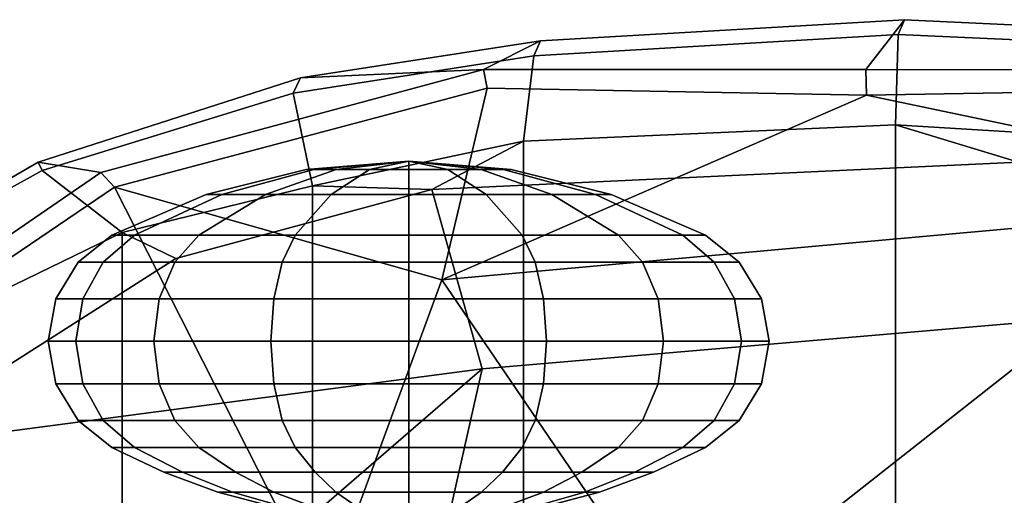
# Model space of a CAD drawing. Units: inches. Extents: x -2 to 147, y -6 to 163.
# Drawn here: x 36 to 40, y 38 to 40 of the extents above; entities that cross this region are included whole.
import ezdxf

# ---------------------------------------------------------------- set-up
doc = ezdxf.new("R2010")
doc.units = ezdxf.units.IN
doc.header["$MEASUREMENT"] = 0
for name, color, linetype in [('SEAT-FABRIC', 5, 'Continuous'), ('SEAT-FABRICTRIM', 5, 'Continuous'), ('SEAT-FRAME', 5, 'Continuous'), ('SEAT-KNOBS', 5, 'Continuous')]:
    doc.layers.add(name, color=color, linetype=linetype)

# ---------------------------------------------------------------- blocks, each defined once
blk = doc.blocks.new('1MIRRA2_ARMS_ADJLUMBAR_BFLY_0T')
at = {"layer": 'SEAT-FABRIC'}
for points in [[(3.665, 9.2496, 19.5471), (2.3685, 9.1702, 19.4972), (2.3685, -9.1702, 19.4972), (3.665, -9.2496, 19.5471)], [(3.665, 9.2496, 19.5471), (3.665, -9.2496, 19.5471), (5.2123, -9.1811, 19.536), (5.2123, 9.1811, 19.536)], [(6.091, 8.9958, 19.4403), (5.2123, 9.1811, 19.536), (5.2123, -9.1811, 19.536), (6.091, -8.9958, 19.4403)], [(6.091, 8.9958, 19.4403), (6.091, -8.9958, 19.4403), (6.8823, -8.801, 19.3389), (6.8823, 8.801, 19.3389)], [(7.7312, 8.389, 19.1787), (6.8823, 8.801, 19.3389), (6.8823, -8.801, 19.3389), (7.7312, -8.389, 19.1787)]]:
    blk.add_3dface(points, dxfattribs=at)
at = {"layer": 'SEAT-FABRICTRIM'}
for points in [[(7.7312, -8.389, 19.1787), (6.8823, -8.801, 19.3389), (7.2158, -9.0595, 19.1656), (8.092, -8.5732, 18.9415)], [(7.2158, -9.0595, 19.1656), (7.2319, -9.0942, 19.0251), (8.099, -8.5901, 18.7992), (8.092, -8.5732, 18.9415)], [(7.2158, -9.0595, 19.1656), (6.8823, -8.801, 19.3389), (6.091, -8.9958, 19.4403), (6.1713, -9.3805, 19.3538)], [(6.091, -8.9958, 19.4403), (5.2123, -9.1811, 19.536), (5.1693, -9.5361, 19.4413), (6.1713, -9.3805, 19.3538)], [(6.1401, -9.4441, 19.2231), (7.2319, -9.0942, 19.0251), (7.2158, -9.0595, 19.1656), (6.1713, -9.3805, 19.3538)], [(3.665, -9.2496, 19.5471), (2.3685, -9.1702, 19.4972), (2.14, -9.5573, 19.4135), (3.6529, -9.6255, 19.461)], [(5.1693, -9.5361, 19.4413), (5.2123, -9.1811, 19.536), (3.665, -9.2496, 19.5471), (3.6529, -9.6255, 19.461)], [(5.1693, -9.536, 19.4413), (5.142, -9.5994, 19.3091), (6.1401, -9.4441, 19.2231), (6.1713, -9.3805, 19.3538)], [(3.6275, -9.6866, 19.3259), (5.142, -9.5994, 19.3091), (5.1693, -9.536, 19.4413), (3.6529, -9.6255, 19.461)], [(2.14, -9.5573, 19.4135), (2.1132, -9.6154, 19.2788), (3.6275, -9.6866, 19.3259), (3.6529, -9.6255, 19.461)]]:
    blk.add_3dface(points, dxfattribs=at)
at = {"layer": 'SEAT-FRAME'}
for points in [[(5.3839, -8.2345, 18.7227), (7.8992, -7.9022, 18.4868), (8.4293, -5.149, 17.8779), (7.2837, -6.5915, 18.1446)], [(6.5335, -6.8147, 18.1229), (5.6384, -7.1063, 18.1592), (5.3839, -8.2345, 18.7227), (7.2837, -6.5915, 18.1446)], [(3.1037, -6.9222, 17.6039), (2.9039, -8.4456, 18.6826), (4.4938, -7.1951, 18.0915), (3.9207, -7.2395, 18.0576)], [(6.0426, -7.2708, 18.0793), (7.4872, -6.8973, 18.0068), (8.2405, -8.0905, 18.2392), (6.9144, -8.9897, 18.5513)], [(4.4938, -7.1951, 18.0915), (2.9039, -8.4456, 18.6826), (5.3839, -8.2345, 18.7227), (5.6384, -7.1063, 18.1592)], [(6.0426, -7.2708, 18.0793), (6.0426, -7.2708, 18.0793), (5.5526, -8.6043, 18.5832), (4.6643, -7.3001, 17.8854)], [(5.5526, -8.6043, 18.5832), (6.0426, -7.2708, 18.0793), (6.9144, -8.9897, 18.5513), (5.5526, -8.6043, 18.5832)], [(5.5526, -8.6043, 18.5832), (2.9652, -8.8375, 18.5848), (2.7536, -7.432, 17.7612), (4.6643, -7.3001, 17.8854)], [(5.5934, -8.9795, 18.9121), (6.6589, -8.6926, 18.7729), (7.8992, -7.9022, 18.4868), (5.3839, -8.2345, 18.7227)], [(6.6589, -8.6926, 18.7729), (6.8823, -8.801, 19.3389), (7.7312, -8.389, 19.1787), (7.8992, -7.9022, 18.4868)], [(8.2941, -8.144, 18.2923), (6.972, -9.0507, 18.6183), (6.9144, -8.9897, 18.5513), (8.2405, -8.0905, 18.2392)], [(7.2319, -9.0942, 19.0251), (6.972, -9.0507, 18.6183), (8.2941, -8.144, 18.2923), (8.0989, -8.5902, 18.7992)], [(2.9039, -8.4456, 18.6826), (3.1518, -9.0945, 18.9153), (5.5934, -8.9795, 18.9121), (5.3839, -8.2345, 18.7227)], [(2.9652, -8.8375, 18.5848), (5.5526, -8.6043, 18.5832), (3.7847, -9.3729, 18.699), (3.0236, -9.2137, 18.6957)], [(5.5526, -8.6043, 18.5832), (5.3631, -9.4014, 18.7348), (3.7847, -9.3729, 18.699), (5.5526, -8.6043, 18.5832)], [(5.3631, -9.4014, 18.7348), (5.3631, -9.4014, 18.7348), (5.5526, -8.6043, 18.5832), (6.9144, -8.9897, 18.5513)], [(5.5934, -8.9795, 18.9121), (6.091, -8.9958, 19.4403), (6.8823, -8.801, 19.3389), (6.6589, -8.6926, 18.7729)], [(3.1518, -9.0945, 18.9153), (3.665, -9.2496, 19.5471), (5.2123, -9.1811, 19.536), (5.5934, -8.9795, 18.9121)], [(5.2123, -9.1811, 19.536), (6.091, -8.9958, 19.4403), (5.5934, -8.9795, 18.9121), (5.2123, -9.1811, 19.536)], [(6.9144, -8.9897, 18.5513), (6.972, -9.0507, 18.6183), (5.3783, -9.48, 18.815), (5.3631, -9.4014, 18.7348)], [(5.3783, -9.48, 18.815), (6.972, -9.0507, 18.6183), (7.2319, -9.0942, 19.0251), (6.1401, -9.4441, 19.2231)], [(3.665, -9.2496, 19.5471), (3.665, -9.2496, 19.5471), (3.1518, -9.0945, 18.9153), (2.3685, -9.1702, 19.4972)], [(3.0236, -9.2137, 18.6957), (3.0236, -9.2137, 18.6957), (3.7847, -9.3729, 18.699), (1.5209, -9.4109, 18.6899)], [(3.7847, -9.3729, 18.699), (3.7884, -9.4792, 18.7964), (1.5703, -9.4781, 18.7705), (1.5209, -9.4109, 18.6899)], [(5.3783, -9.48, 18.815), (3.7884, -9.4792, 18.7964), (3.7847, -9.3729, 18.699), (5.3631, -9.4014, 18.7348)], [(6.1401, -9.4441, 19.2231), (5.142, -9.5994, 19.3091), (5.3783, -9.48, 18.815), (6.1401, -9.4441, 19.2231)], [(2.1132, -9.6154, 19.2788), (1.5703, -9.4781, 18.7705), (3.7884, -9.4792, 18.7964), (3.6275, -9.6866, 19.3259)], [(3.7884, -9.4792, 18.7964), (5.3783, -9.48, 18.815), (5.142, -9.5994, 19.3091), (3.6275, -9.6866, 19.3259)]]:
    blk.add_3dface(points, dxfattribs=at)
at = {"layer": 'SEAT-KNOBS'}
for points in [[(5.1285, -7.6593, 13.6654), (4.8967, -7.7213, 13.6654), (4.9572, -7.7213, 13.9692), (5.1712, -7.6593, 13.8805)], [(5.1712, -7.6593, 13.4504), (4.9572, -7.7213, 13.3617), (4.8967, -7.7213, 13.6654), (5.1285, -7.6593, 13.6654)], [(5.293, -7.6593, 13.2681), (5.1292, -7.7213, 13.1043), (4.9572, -7.7213, 13.3617), (5.1712, -7.6593, 13.4504)], [(5.1712, -7.6593, 13.8805), (4.9572, -7.7213, 13.9692), (5.1292, -7.7213, 14.2266), (5.293, -7.6593, 14.0628)], [(5.4753, -7.6593, 13.1463), (5.3867, -7.7213, 12.9322), (5.1292, -7.7213, 13.1043), (5.293, -7.6593, 13.2681)], [(5.293, -7.6593, 14.0628), (5.1292, -7.7213, 14.2266), (5.3867, -7.7213, 14.3987), (5.4753, -7.6593, 14.1846)], [(5.6904, -7.6593, 13.1035), (5.6904, -7.7213, 12.8718), (5.3867, -7.7213, 12.9322), (5.4753, -7.6593, 13.1463)], [(5.4753, -7.6593, 14.1846), (5.3867, -7.7213, 14.3987), (5.6904, -7.7213, 14.4591), (5.6904, -7.6593, 14.2274)], [(5.9054, -7.6593, 13.1463), (5.9941, -7.7213, 12.9322), (5.6904, -7.7213, 12.8718), (5.6904, -7.6593, 13.1035)], [(5.6904, -7.6593, 14.2274), (5.6904, -7.7213, 14.4591), (5.9941, -7.7213, 14.3987), (5.9054, -7.6593, 14.1846)], [(6.0877, -7.6593, 13.2681), (6.2516, -7.7213, 13.1043), (5.9941, -7.7213, 12.9322), (5.9054, -7.6593, 13.1463)], [(5.9054, -7.6593, 14.1846), (5.9941, -7.7213, 14.3987), (6.2516, -7.7213, 14.2266), (6.0877, -7.6593, 14.0628)], [(6.2095, -7.6593, 13.4504), (6.4236, -7.7213, 13.3617), (6.2516, -7.7213, 13.1043), (6.0877, -7.6593, 13.2681)], [(6.0877, -7.6593, 14.0628), (6.2516, -7.7213, 14.2266), (6.4236, -7.7213, 13.9692), (6.2095, -7.6593, 13.8805)], [(6.2095, -7.6593, 13.8805), (6.4236, -7.7213, 13.9692), (6.484, -7.7213, 13.6654), (6.2523, -7.6593, 13.6654)], [(6.2523, -7.6593, 13.6654), (6.484, -7.7213, 13.6654), (6.4236, -7.7213, 13.3617), (6.2095, -7.6593, 13.4504)], [(4.8967, -7.7213, 13.6654), (4.6717, -7.8041, 13.6654), (4.7492, -7.8041, 14.0553), (4.9572, -7.7213, 13.9692)], [(4.9572, -7.7213, 13.3617), (4.7492, -7.8041, 13.2756), (4.6717, -7.8041, 13.6654), (4.8967, -7.7213, 13.6654)], [(5.1292, -7.7213, 13.1043), (4.97, -7.8041, 12.9451), (4.7492, -7.8041, 13.2756), (4.9572, -7.7213, 13.3617)], [(4.9572, -7.7213, 13.9692), (4.7492, -7.8041, 14.0553), (4.97, -7.8041, 14.3858), (5.1292, -7.7213, 14.2266)], [(5.3867, -7.7213, 12.9322), (5.3005, -7.8041, 12.7243), (4.97, -7.8041, 12.9451), (5.1292, -7.7213, 13.1043)], [(5.1292, -7.7213, 14.2266), (4.97, -7.8041, 14.3858), (5.3005, -7.8041, 14.6066), (5.3867, -7.7213, 14.3987)], [(5.6904, -7.7213, 12.8718), (5.6904, -7.8041, 12.6467), (5.3005, -7.8041, 12.7243), (5.3867, -7.7213, 12.9322)], [(5.3867, -7.7213, 14.3987), (5.3005, -7.8041, 14.6066), (5.6904, -7.8041, 14.6842), (5.6904, -7.7213, 14.4591)], [(5.9941, -7.7213, 12.9322), (6.0802, -7.8041, 12.7243), (5.6904, -7.8041, 12.6467), (5.6904, -7.7213, 12.8718)], [(5.6904, -7.7213, 14.4591), (5.6904, -7.8041, 14.6842), (6.0802, -7.8041, 14.6066), (5.9941, -7.7213, 14.3987)], [(6.2516, -7.7213, 13.1043), (6.4107, -7.8041, 12.9451), (6.0802, -7.8041, 12.7243), (5.9941, -7.7213, 12.9322)], [(5.9941, -7.7213, 14.3987), (6.0802, -7.8041, 14.6066), (6.4107, -7.8041, 14.3858), (6.2516, -7.7213, 14.2266)], [(6.4236, -7.7213, 13.3617), (6.6316, -7.8041, 13.2756), (6.4107, -7.8041, 12.9451), (6.2516, -7.7213, 13.1043)], [(6.2516, -7.7213, 14.2266), (6.4107, -7.8041, 14.3858), (6.6316, -7.8041, 14.0553), (6.4236, -7.7213, 13.9692)], [(6.4236, -7.7213, 13.9692), (6.6316, -7.8041, 14.0553), (6.7091, -7.8041, 13.6654), (6.484, -7.7213, 13.6654)], [(6.484, -7.7213, 13.6654), (6.7091, -7.8041, 13.6654), (6.6316, -7.8041, 13.2756), (6.4236, -7.7213, 13.3617)], [(4.6717, -7.8041, 13.6654), (4.4551, -7.9072, 13.6654), (4.5491, -7.9072, 14.1382), (4.7492, -7.8041, 14.0553)], [(4.7492, -7.8041, 13.2756), (4.5491, -7.9072, 13.1927), (4.4551, -7.9072, 13.6654), (4.6717, -7.8041, 13.6654)], [(4.97, -7.8041, 12.9451), (4.8169, -7.9072, 12.792), (4.5491, -7.9072, 13.1927), (4.7492, -7.8041, 13.2756)], [(4.7492, -7.8041, 14.0553), (4.5491, -7.9072, 14.1382), (4.8169, -7.9072, 14.5389), (4.97, -7.8041, 14.3858)], [(5.3005, -7.8041, 12.7243), (5.2177, -7.9072, 12.5242), (4.8169, -7.9072, 12.792), (4.97, -7.8041, 12.9451)], [(4.97, -7.8041, 14.3858), (4.8169, -7.9072, 14.5389), (5.2177, -7.9072, 14.8067), (5.3005, -7.8041, 14.6066)], [(5.6904, -7.8041, 12.6467), (5.6904, -7.9072, 12.4302), (5.2177, -7.9072, 12.5242), (5.3005, -7.8041, 12.7243)], [(5.3005, -7.8041, 14.6066), (5.2177, -7.9072, 14.8067), (5.6904, -7.9072, 14.9007), (5.6904, -7.8041, 14.6842)], [(6.0802, -7.8041, 12.7243), (6.1631, -7.9072, 12.5242), (5.6904, -7.9072, 12.4302), (5.6904, -7.8041, 12.6467)], [(5.6904, -7.8041, 14.6842), (5.6904, -7.9072, 14.9007), (6.1631, -7.9072, 14.8067), (6.0802, -7.8041, 14.6066)], [(6.4107, -7.8041, 12.9451), (6.5639, -7.9072, 12.792), (6.1631, -7.9072, 12.5242), (6.0802, -7.8041, 12.7243)], [(6.0802, -7.8041, 14.6066), (6.1631, -7.9072, 14.8067), (6.5639, -7.9072, 14.5389), (6.4107, -7.8041, 14.3858)], [(6.6316, -7.8041, 13.2756), (6.8316, -7.9072, 13.1927), (6.5639, -7.9072, 12.792), (6.4107, -7.8041, 12.9451)], [(6.4107, -7.8041, 14.3858), (6.5639, -7.9072, 14.5389), (6.8316, -7.9072, 14.1382), (6.6316, -7.8041, 14.0553)], [(6.6316, -7.8041, 14.0553), (6.8316, -7.9072, 14.1382), (6.9257, -7.9072, 13.6654), (6.7091, -7.8041, 13.6654)], [(6.7091, -7.8041, 13.6654), (6.9257, -7.9072, 13.6654), (6.8316, -7.9072, 13.1927), (6.6316, -7.8041, 13.2756)], [(4.4551, -7.9072, 13.6654), (4.3147, -8.0185, 13.6654), (4.4194, -8.0185, 14.1919), (4.5491, -7.9072, 14.1382)], [(4.5491, -7.9072, 13.1927), (4.4194, -8.0185, 13.139), (4.3147, -8.0185, 13.6654), (4.4551, -7.9072, 13.6654)], [(4.8169, -7.9072, 12.792), (4.7176, -8.0185, 12.6927), (4.4194, -8.0185, 13.139), (4.5491, -7.9072, 13.1927)], [(4.5491, -7.9072, 14.1382), (4.4194, -8.0185, 14.1919), (4.7176, -8.0185, 14.6382), (4.8169, -7.9072, 14.5389)], [(5.2177, -7.9072, 12.5242), (5.1639, -8.0185, 12.3944), (4.7176, -8.0185, 12.6927), (4.8169, -7.9072, 12.792)], [(4.8169, -7.9072, 14.5389), (4.7176, -8.0185, 14.6382), (5.1639, -8.0185, 14.9364), (5.2177, -7.9072, 14.8067)], [(5.6904, -7.9072, 12.4302), (5.6904, -8.0185, 12.2897), (5.1639, -8.0185, 12.3944), (5.2177, -7.9072, 12.5242)], [(5.2177, -7.9072, 14.8067), (5.1639, -8.0185, 14.9364), (5.6904, -8.0185, 15.0412), (5.6904, -7.9072, 14.9007)], [(6.1631, -7.9072, 12.5242), (6.2168, -8.0185, 12.3944), (5.6904, -8.0185, 12.2897), (5.6904, -7.9072, 12.4302)], [(5.6904, -7.9072, 14.9007), (5.6904, -8.0185, 15.0412), (6.2168, -8.0185, 14.9364), (6.1631, -7.9072, 14.8067)], [(6.5639, -7.9072, 12.792), (6.6632, -8.0185, 12.6927), (6.2168, -8.0185, 12.3944), (6.1631, -7.9072, 12.5242)], [(6.1631, -7.9072, 14.8067), (6.2168, -8.0185, 14.9364), (6.6632, -8.0185, 14.6382), (6.5639, -7.9072, 14.5389)], [(6.8316, -7.9072, 13.1927), (6.9614, -8.0185, 13.139), (6.6632, -8.0185, 12.6927), (6.5639, -7.9072, 12.792)], [(6.5639, -7.9072, 14.5389), (6.6632, -8.0185, 14.6382), (6.9614, -8.0185, 14.1919), (6.8316, -7.9072, 14.1382)], [(6.8316, -7.9072, 14.1382), (6.9614, -8.0185, 14.1919), (7.0661, -8.0185, 13.6654), (6.9257, -7.9072, 13.6654)], [(6.9257, -7.9072, 13.6654), (7.0661, -8.0185, 13.6654), (6.9614, -8.0185, 13.139), (6.8316, -7.9072, 13.1927)], [(4.3147, -8.0185, 13.6654), (4.2225, -8.1721, 13.6654), (4.3342, -8.1721, 14.2272), (4.4194, -8.0185, 14.1919)], [(4.4194, -8.0185, 13.139), (4.3342, -8.1721, 13.1037), (4.2225, -8.1721, 13.6654), (4.3147, -8.0185, 13.6654)], [(4.7176, -8.0185, 12.6927), (4.6524, -8.1721, 12.6275), (4.3342, -8.1721, 13.1037), (4.4194, -8.0185, 13.139)], [(4.4194, -8.0185, 14.1919), (4.3342, -8.1721, 14.2272), (4.6524, -8.1721, 14.7034), (4.7176, -8.0185, 14.6382)], [(5.1639, -8.0185, 12.3944), (5.1286, -8.1721, 12.3093), (4.6524, -8.1721, 12.6275), (4.7176, -8.0185, 12.6927)], [(4.7176, -8.0185, 14.6382), (4.6524, -8.1721, 14.7034), (5.1286, -8.1721, 15.0216), (5.1639, -8.0185, 14.9364)], [(5.6904, -8.0185, 12.2897), (5.6904, -8.1721, 12.1975), (5.1286, -8.1721, 12.3093), (5.1639, -8.0185, 12.3944)], [(5.1639, -8.0185, 14.9364), (5.1286, -8.1721, 15.0216), (5.6904, -8.1721, 15.1333), (5.6904, -8.0185, 15.0412)], [(6.2168, -8.0185, 12.3944), (6.2521, -8.1721, 12.3093), (5.6904, -8.1721, 12.1975), (5.6904, -8.0185, 12.2897)], [(5.6904, -8.0185, 15.0412), (5.6904, -8.1721, 15.1333), (6.2521, -8.1721, 15.0216), (6.2168, -8.0185, 14.9364)], [(6.6632, -8.0185, 12.6927), (6.7283, -8.1721, 12.6275), (6.2521, -8.1721, 12.3093), (6.2168, -8.0185, 12.3944)], [(6.2168, -8.0185, 14.9364), (6.2521, -8.1721, 15.0216), (6.7283, -8.1721, 14.7034), (6.6632, -8.0185, 14.6382)], [(6.9614, -8.0185, 13.139), (7.0465, -8.1721, 13.1037), (6.7283, -8.1721, 12.6275), (6.6632, -8.0185, 12.6927)], [(6.6632, -8.0185, 14.6382), (6.7283, -8.1721, 14.7034), (7.0465, -8.1721, 14.2272), (6.9614, -8.0185, 14.1919)], [(6.9614, -8.0185, 14.1919), (7.0465, -8.1721, 14.2272), (7.1583, -8.1721, 13.6654), (7.0661, -8.0185, 13.6654)], [(7.0661, -8.0185, 13.6654), (7.1583, -8.1721, 13.6654), (7.0465, -8.1721, 13.1037), (6.9614, -8.0185, 13.139)], [(4.2225, -8.1721, 13.6654), (4.1904, -8.3484, 13.6654), (4.3046, -8.3484, 14.2395), (4.3342, -8.1721, 14.2272)], [(4.3342, -8.1721, 13.1037), (4.3046, -8.3484, 13.0914), (4.1904, -8.3484, 13.6654), (4.2225, -8.1721, 13.6654)], [(4.6524, -8.1721, 12.6275), (4.6297, -8.3484, 12.6048), (4.3046, -8.3484, 13.0914), (4.3342, -8.1721, 13.1037)], [(4.3342, -8.1721, 14.2272), (4.3046, -8.3484, 14.2395), (4.6297, -8.3484, 14.7261), (4.6524, -8.1721, 14.7034)], [(5.1286, -8.1721, 12.3093), (5.1164, -8.3484, 12.2796), (4.6297, -8.3484, 12.6048), (4.6524, -8.1721, 12.6275)], [(4.6524, -8.1721, 14.7034), (4.6297, -8.3484, 14.7261), (5.1164, -8.3484, 15.0513), (5.1286, -8.1721, 15.0216)], [(5.6904, -8.1721, 12.1975), (5.6904, -8.3484, 12.1654), (5.1164, -8.3484, 12.2796), (5.1286, -8.1721, 12.3093)], [(5.1286, -8.1721, 15.0216), (5.1164, -8.3484, 15.0513), (5.6904, -8.3484, 15.1654), (5.6904, -8.1721, 15.1333)], [(6.2521, -8.1721, 12.3093), (6.2644, -8.3484, 12.2796), (5.6904, -8.3484, 12.1654), (5.6904, -8.1721, 12.1975)], [(5.6904, -8.1721, 15.1333), (5.6904, -8.3484, 15.1654), (6.2644, -8.3484, 15.0513), (6.2521, -8.1721, 15.0216)], [(6.7283, -8.1721, 12.6275), (6.751, -8.3484, 12.6048), (6.2644, -8.3484, 12.2796), (6.2521, -8.1721, 12.3093)], [(6.2521, -8.1721, 15.0216), (6.2644, -8.3484, 15.0513), (6.751, -8.3484, 14.7261), (6.7283, -8.1721, 14.7034)], [(7.0465, -8.1721, 13.1037), (7.0762, -8.3484, 13.0914), (6.751, -8.3484, 12.6048), (6.7283, -8.1721, 12.6275)], [(6.7283, -8.1721, 14.7034), (6.751, -8.3484, 14.7261), (7.0762, -8.3484, 14.2395), (7.0465, -8.1721, 14.2272)], [(7.0465, -8.1721, 14.2272), (7.0762, -8.3484, 14.2395), (7.1904, -8.3484, 13.6654), (7.1583, -8.1721, 13.6654)], [(7.1583, -8.1721, 13.6654), (7.1904, -8.3484, 13.6654), (7.0762, -8.3484, 13.0914), (7.0465, -8.1721, 13.1037)], [(4.1904, -8.3484, 13.6654), (4.2225, -8.5247, 13.6654), (4.3342, -8.5247, 14.2272), (4.3046, -8.3484, 14.2395)], [(4.3046, -8.3484, 13.0914), (4.3342, -8.5247, 13.1037), (4.2225, -8.5247, 13.6654), (4.1904, -8.3484, 13.6654)], [(4.6297, -8.3484, 12.6048), (4.6524, -8.5247, 12.6275), (4.3342, -8.5247, 13.1037), (4.3046, -8.3484, 13.0914)], [(4.3046, -8.3484, 14.2395), (4.3342, -8.5247, 14.2272), (4.6524, -8.5247, 14.7034), (4.6297, -8.3484, 14.7261)], [(5.1164, -8.3484, 12.2796), (5.1286, -8.5247, 12.3093), (4.6524, -8.5247, 12.6275), (4.6297, -8.3484, 12.6048)], [(4.6297, -8.3484, 14.7261), (4.6524, -8.5247, 14.7034), (5.1286, -8.5247, 15.0216), (5.1164, -8.3484, 15.0513)], [(5.6904, -8.3484, 12.1654), (5.6904, -8.5247, 12.1975), (5.1286, -8.5247, 12.3093), (5.1164, -8.3484, 12.2796)], [(5.1164, -8.3484, 15.0513), (5.1286, -8.5247, 15.0216), (5.6904, -8.5247, 15.1333), (5.6904, -8.3484, 15.1654)], [(6.2644, -8.3484, 12.2796), (6.2521, -8.5247, 12.3093), (5.6904, -8.5247, 12.1975), (5.6904, -8.3484, 12.1654)], [(5.6904, -8.3484, 15.1654), (5.6904, -8.5247, 15.1333), (6.2521, -8.5247, 15.0216), (6.2644, -8.3484, 15.0513)], [(6.751, -8.3484, 12.6048), (6.7283, -8.5247, 12.6275), (6.2521, -8.5247, 12.3093), (6.2644, -8.3484, 12.2796)], [(6.2644, -8.3484, 15.0513), (6.2521, -8.5247, 15.0216), (6.7283, -8.5247, 14.7034), (6.751, -8.3484, 14.7261)], [(7.0762, -8.3484, 13.0914), (7.0465, -8.5247, 13.1037), (6.7283, -8.5247, 12.6275), (6.751, -8.3484, 12.6048)], [(6.751, -8.3484, 14.7261), (6.7283, -8.5247, 14.7034), (7.0465, -8.5247, 14.2272), (7.0762, -8.3484, 14.2395)], [(7.0762, -8.3484, 14.2395), (7.0465, -8.5247, 14.2272), (7.1583, -8.5247, 13.6654), (7.1904, -8.3484, 13.6654)], [(7.1904, -8.3484, 13.6654), (7.1583, -8.5247, 13.6654), (7.0465, -8.5247, 13.1037), (7.0762, -8.3484, 13.0914)], [(4.2225, -8.5247, 13.6654), (4.3147, -8.6783, 13.6654), (4.4194, -8.6783, 14.1919), (4.3342, -8.5247, 14.2272)], [(4.3342, -8.5247, 13.1037), (4.4194, -8.6783, 13.139), (4.3147, -8.6783, 13.6654), (4.2225, -8.5247, 13.6654)], [(4.6524, -8.5247, 12.6275), (4.7176, -8.6783, 12.6927), (4.4194, -8.6783, 13.139), (4.3342, -8.5247, 13.1037)], [(4.3342, -8.5247, 14.2272), (4.4194, -8.6783, 14.1919), (4.7176, -8.6783, 14.6382), (4.6524, -8.5247, 14.7034)], [(5.1286, -8.5247, 12.3093), (5.1639, -8.6783, 12.3944), (4.7176, -8.6783, 12.6927), (4.6524, -8.5247, 12.6275)], [(4.6524, -8.5247, 14.7034), (4.7176, -8.6783, 14.6382), (5.1639, -8.6783, 14.9364), (5.1286, -8.5247, 15.0216)], [(5.6904, -8.5247, 12.1975), (5.6904, -8.6783, 12.2897), (5.1639, -8.6783, 12.3944), (5.1286, -8.5247, 12.3093)], [(5.1286, -8.5247, 15.0216), (5.1639, -8.6783, 14.9364), (5.6904, -8.6783, 15.0412), (5.6904, -8.5247, 15.1333)], [(6.2521, -8.5247, 12.3093), (6.2168, -8.6783, 12.3944), (5.6904, -8.6783, 12.2897), (5.6904, -8.5247, 12.1975)], [(5.6904, -8.5247, 15.1333), (5.6904, -8.6783, 15.0412), (6.2168, -8.6783, 14.9364), (6.2521, -8.5247, 15.0216)], [(6.7283, -8.5247, 12.6275), (6.6632, -8.6783, 12.6927), (6.2168, -8.6783, 12.3944), (6.2521, -8.5247, 12.3093)], [(6.2521, -8.5247, 15.0216), (6.2168, -8.6783, 14.9364), (6.6632, -8.6783, 14.6382), (6.7283, -8.5247, 14.7034)], [(7.0465, -8.5247, 13.1037), (6.9614, -8.6783, 13.139), (6.6632, -8.6783, 12.6927), (6.7283, -8.5247, 12.6275)], [(6.7283, -8.5247, 14.7034), (6.6632, -8.6783, 14.6382), (6.9614, -8.6783, 14.1919), (7.0465, -8.5247, 14.2272)], [(7.0465, -8.5247, 14.2272), (6.9614, -8.6783, 14.1919), (7.0661, -8.6783, 13.6654), (7.1583, -8.5247, 13.6654)], [(7.1583, -8.5247, 13.6654), (7.0661, -8.6783, 13.6654), (6.9614, -8.6783, 13.139), (7.0465, -8.5247, 13.1037)], [(4.3147, -8.6783, 13.6654), (4.4551, -8.7896, 13.6654), (4.5491, -8.7896, 14.1382), (4.4194, -8.6783, 14.1919)], [(4.4194, -8.6783, 13.139), (4.5491, -8.7896, 13.1927), (4.4551, -8.7896, 13.6654), (4.3147, -8.6783, 13.6654)], [(4.7176, -8.6783, 12.6927), (4.8169, -8.7896, 12.792), (4.5491, -8.7896, 13.1927), (4.4194, -8.6783, 13.139)], [(4.4194, -8.6783, 14.1919), (4.5491, -8.7896, 14.1382), (4.8169, -8.7896, 14.5389), (4.7176, -8.6783, 14.6382)], [(5.1639, -8.6783, 12.3944), (5.2177, -8.7896, 12.5242), (4.8169, -8.7896, 12.792), (4.7176, -8.6783, 12.6927)], [(4.7176, -8.6783, 14.6382), (4.8169, -8.7896, 14.5389), (5.2177, -8.7896, 14.8067), (5.1639, -8.6783, 14.9364)], [(5.6904, -8.6783, 12.2897), (5.6904, -8.7896, 12.4302), (5.2177, -8.7896, 12.5242), (5.1639, -8.6783, 12.3944)], [(5.1639, -8.6783, 14.9364), (5.2177, -8.7896, 14.8067), (5.6904, -8.7896, 14.9007), (5.6904, -8.6783, 15.0412)], [(6.2168, -8.6783, 12.3944), (6.1631, -8.7896, 12.5242), (5.6904, -8.7896, 12.4302), (5.6904, -8.6783, 12.2897)], [(5.6904, -8.6783, 15.0412), (5.6904, -8.7896, 14.9007), (6.1631, -8.7896, 14.8067), (6.2168, -8.6783, 14.9364)], [(6.6632, -8.6783, 12.6927), (6.5639, -8.7896, 12.792), (6.1631, -8.7896, 12.5242), (6.2168, -8.6783, 12.3944)], [(6.2168, -8.6783, 14.9364), (6.1631, -8.7896, 14.8067), (6.5639, -8.7896, 14.5389), (6.6632, -8.6783, 14.6382)], [(6.9614, -8.6783, 13.139), (6.8316, -8.7896, 13.1927), (6.5639, -8.7896, 12.792), (6.6632, -8.6783, 12.6927)], [(6.6632, -8.6783, 14.6382), (6.5639, -8.7896, 14.5389), (6.8316, -8.7896, 14.1382), (6.9614, -8.6783, 14.1919)], [(6.9614, -8.6783, 14.1919), (6.8316, -8.7896, 14.1382), (6.9257, -8.7896, 13.6654), (7.0661, -8.6783, 13.6654)], [(7.0661, -8.6783, 13.6654), (6.9257, -8.7896, 13.6654), (6.8316, -8.7896, 13.1927), (6.9614, -8.6783, 13.139)], [(4.5491, -8.7896, 14.1382), (4.4551, -8.7896, 13.6654), (4.8481, -8.9596, 13.6654), (4.9122, -8.9596, 13.9878)], [(4.4551, -8.7896, 13.6654), (4.5491, -8.7896, 13.1927), (4.9122, -8.9596, 13.3431), (4.8481, -8.9596, 13.6654)], [(4.5491, -8.7896, 13.1927), (4.8169, -8.7896, 12.792), (5.0948, -8.9596, 13.0699), (4.9122, -8.9596, 13.3431)], [(4.8169, -8.7896, 14.5389), (4.5491, -8.7896, 14.1382), (4.9122, -8.9596, 13.9878), (5.0948, -8.9596, 14.261)], [(4.8169, -8.7896, 12.792), (5.2177, -8.7896, 12.5242), (5.3681, -8.9596, 12.8873), (5.0948, -8.9596, 13.0699)], [(5.2177, -8.7896, 14.8067), (4.8169, -8.7896, 14.5389), (5.0948, -8.9596, 14.261), (5.3681, -8.9596, 14.4436)], [(5.2177, -8.7896, 12.5242), (5.6904, -8.7896, 12.4302), (5.6904, -8.9596, 12.8232), (5.3681, -8.9596, 12.8873)], [(5.6904, -8.7896, 14.9007), (5.2177, -8.7896, 14.8067), (5.3681, -8.9596, 14.4436), (5.6904, -8.9596, 14.5077)], [(5.6904, -8.7896, 12.4302), (6.1631, -8.7896, 12.5242), (6.0127, -8.9596, 12.8873), (5.6904, -8.9596, 12.8232)], [(6.1631, -8.7896, 14.8067), (5.6904, -8.7896, 14.9007), (5.6904, -8.9596, 14.5077), (6.0127, -8.9596, 14.4436)], [(6.1631, -8.7896, 12.5242), (6.5639, -8.7896, 12.792), (6.2859, -8.9596, 13.0699), (6.0127, -8.9596, 12.8873)], [(6.5639, -8.7896, 14.5389), (6.1631, -8.7896, 14.8067), (6.0127, -8.9596, 14.4436), (6.2859, -8.9596, 14.261)], [(6.5639, -8.7896, 12.792), (6.8316, -8.7896, 13.1927), (6.4685, -8.9596, 13.3431), (6.2859, -8.9596, 13.0699)], [(6.8316, -8.7896, 14.1382), (6.5639, -8.7896, 14.5389), (6.2859, -8.9596, 14.261), (6.4685, -8.9596, 13.9878)], [(6.9257, -8.7896, 13.6654), (6.8316, -8.7896, 14.1382), (6.4685, -8.9596, 13.9878), (6.5326, -8.9596, 13.6654)], [(6.8316, -8.7896, 13.1927), (6.9257, -8.7896, 13.6654), (6.5326, -8.9596, 13.6654), (6.4685, -8.9596, 13.3431)], [(4.9122, -8.9596, 13.9878), (4.8481, -8.9596, 13.6654), (5.2636, -9.0635, 13.6654), (5.2961, -9.0635, 13.8288)], [(4.8481, -8.9596, 13.6654), (4.9122, -8.9596, 13.3431), (5.2961, -9.0635, 13.5021), (5.2636, -9.0635, 13.6654)], [(4.9122, -8.9596, 13.3431), (5.0948, -8.9596, 13.0699), (5.3886, -9.0635, 13.3636), (5.2961, -9.0635, 13.5021)], [(5.0948, -8.9596, 14.261), (4.9122, -8.9596, 13.9878), (5.2961, -9.0635, 13.8288), (5.3886, -9.0635, 13.9672)], [(5.0948, -8.9596, 13.0699), (5.3681, -8.9596, 12.8873), (5.527, -9.0635, 13.2711), (5.3886, -9.0635, 13.3636)], [(5.3681, -8.9596, 14.4436), (5.0948, -8.9596, 14.261), (5.3886, -9.0635, 13.9672), (5.527, -9.0635, 14.0598)], [(5.3681, -8.9596, 12.8873), (5.6904, -8.9596, 12.8232), (5.6904, -9.0635, 13.2386), (5.527, -9.0635, 13.2711)], [(5.6904, -8.9596, 14.5077), (5.3681, -8.9596, 14.4436), (5.527, -9.0635, 14.0598), (5.6904, -9.0635, 14.0923)], [(5.6904, -8.9596, 12.8232), (6.0127, -8.9596, 12.8873), (5.8537, -9.0635, 13.2711), (5.6904, -9.0635, 13.2386)], [(6.0127, -8.9596, 14.4436), (5.6904, -8.9596, 14.5077), (5.6904, -9.0635, 14.0923), (5.8537, -9.0635, 14.0598)], [(6.0127, -8.9596, 12.8873), (6.2859, -8.9596, 13.0699), (5.9922, -9.0635, 13.3636), (5.8537, -9.0635, 13.2711)], [(6.2859, -8.9596, 14.261), (6.0127, -8.9596, 14.4436), (5.8537, -9.0635, 14.0598), (5.9922, -9.0635, 13.9672)], [(6.2859, -8.9596, 13.0699), (6.4685, -8.9596, 13.3431), (6.0847, -9.0635, 13.5021), (5.9922, -9.0635, 13.3636)], [(6.4685, -8.9596, 13.9878), (6.2859, -8.9596, 14.261), (5.9922, -9.0635, 13.9672), (6.0847, -9.0635, 13.8288)], [(6.5326, -8.9596, 13.6654), (6.4685, -8.9596, 13.9878), (6.0847, -9.0635, 13.8288), (6.1172, -9.0635, 13.6654)], [(6.4685, -8.9596, 13.3431), (6.5326, -8.9596, 13.6654), (6.1172, -9.0635, 13.6654), (6.0847, -9.0635, 13.5021)], [(5.2961, -9.0635, 13.8288), (5.2636, -9.0635, 13.6654), (5.6904, -9.0984, 13.6654)], [(5.2636, -9.0635, 13.6654), (5.2961, -9.0635, 13.5021), (5.6904, -9.0984, 13.6654)], [(5.3886, -9.0635, 13.9672), (5.2961, -9.0635, 13.8288), (5.6904, -9.0984, 13.6654)], [(5.2961, -9.0635, 13.5021), (5.3886, -9.0635, 13.3636), (5.6904, -9.0984, 13.6654)], [(5.527, -9.0635, 14.0598), (5.3886, -9.0635, 13.9672), (5.6904, -9.0984, 13.6654)], [(5.3886, -9.0635, 13.3636), (5.527, -9.0635, 13.2711), (5.6904, -9.0984, 13.6654)], [(5.6904, -9.0635, 14.0923), (5.527, -9.0635, 14.0598), (5.6904, -9.0984, 13.6654)], [(5.527, -9.0635, 13.2711), (5.6904, -9.0635, 13.2386), (5.6904, -9.0984, 13.6654)], [(5.9922, -9.0635, 13.9672), (5.8537, -9.0635, 14.0598), (5.6904, -9.0984, 13.6654)], [(6.0847, -9.0635, 13.8288), (5.9922, -9.0635, 13.9672), (5.6904, -9.0984, 13.6654)], [(6.1172, -9.0635, 13.6654), (6.0847, -9.0635, 13.8288), (5.6904, -9.0984, 13.6654)], [(5.8537, -9.0635, 14.0598), (5.6904, -9.0635, 14.0923), (5.6904, -9.0984, 13.6654)], [(6.0847, -9.0635, 13.5021), (6.1172, -9.0635, 13.6654), (5.6904, -9.0984, 13.6654)], [(5.6904, -9.0635, 13.2386), (5.8537, -9.0635, 13.2711), (5.6904, -9.0984, 13.6654)], [(5.9922, -9.0635, 13.3636), (6.0847, -9.0635, 13.5021), (5.6904, -9.0984, 13.6654)], [(5.8537, -9.0635, 13.2711), (5.9922, -9.0635, 13.3636), (5.6904, -9.0984, 13.6654)]]:
    blk.add_3dface(points, dxfattribs=at)

msp = doc.modelspace()

# ---------------------------------------------------------------- block references
at = {"ltscale": 10, "rotation": 180}
msp.add_blockref('1MIRRA2_ARMS_ADJLUMBAR_BFLY_0T', (43.2577, 29.9371, 0), dxfattribs=at)

doc.saveas('drawing.dxf')
